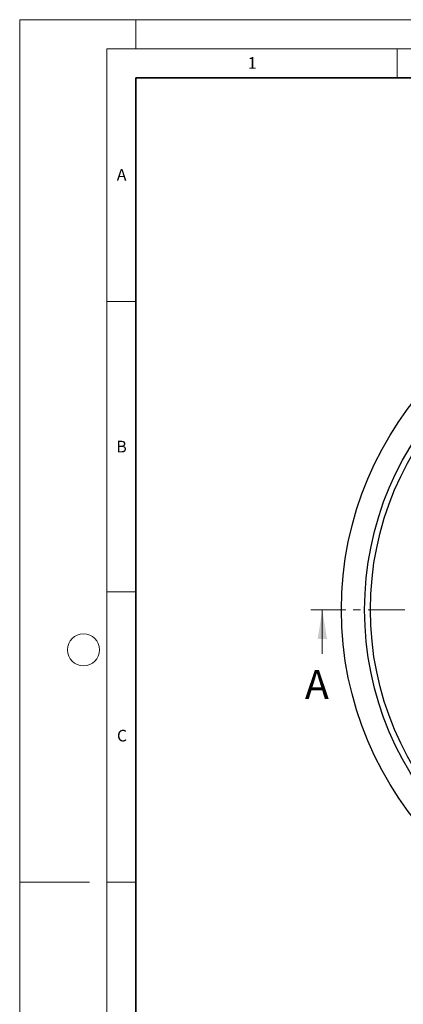
# Model space of a CAD drawing. Units: millimetres. Extents: x 0 to 420, y 0 to 297.
# Drawn here: x 0 to 66, y 127 to 297 of the extents above; entities that cross this region are included whole.
import ezdxf

# ---------------------------------------------------------------- set-up
doc = ezdxf.new("R2010")
doc.units = ezdxf.units.MM
doc.linetypes.add('CENTER', pattern=[10.16, 6.35, -1.27, 1.27, -1.27])
doc.styles.add('SLDTEXTSTYLE0', font='TXT', dxfattribs={"width": 0.605})

msp = doc.modelspace()

# ---------------------------------------------------------------- linework, layer by layer
at = {"color": 7, "linetype": 'Continuous', "lineweight": 18}
for p, q in [((0, 0), (0, 297)), ((0, 297), (420, 297)), ((20, 292), (20, 297)), ((15, 292), (415, 292)), ((15, 292), (15, 5)), ((65, 292), (65, 287)), ((15, 248.5), (20, 248.5)), ((15, 198.5), (20, 198.5)), ((52.1339, 187.7903), (52.1339, 195.3903)), ((12, 148.5), (0, 148.5)), ((15, 148.5), (20, 148.5))]:
    msp.add_line(p, q, dxfattribs=at)
at = {"color": 7, "linetype": 'Continuous', "lineweight": 35}
for p, q in [((20, 287), (20, 10)), ((410, 287), (20, 287))]:
    msp.add_line(p, q, dxfattribs=at)
at = {"color": 7, "linetype": 'CENTER', "lineweight": 18}
msp.add_line((178.1176, 195.3903), (50.1339, 195.3903), dxfattribs=at)
at = {"color": 7, "linetype": 'Continuous', "lineweight": 25}
for radius in [58, 54, 53]:
    msp.add_circle((113.4236, 195.3903), radius, dxfattribs=at)
at = {"color": 7, "linetype": 'Continuous', "lineweight": 18}
msp.add_circle((11, 188.5), 2.75, dxfattribs=at)
msp.add_solid([(52.1339, 195.3903), (51.3339, 190.3903), (52.9339, 190.3903)], dxfattribs=at)

# ---------------------------------------------------------------- texts
at = {"color": 7, "linetype": 'Continuous', "lineweight": 18, "char_height": 2, "attachment_point": 2, "style": 'SLDTEXTSTYLE0'}
for s, insert in [('1', (40.051, 290.553)), ('A', (17.561, 271.2966)), ('B', (17.5517, 224.4926)), ('C', (17.6275, 174.7262))]:
    msp.add_mtext(s, dxfattribs=dict(at, insert=insert))
at = {"color": 7, "linetype": 'Continuous', "insert": (49.126, 185.0239), "char_height": 5, "attachment_point": 1, "style": 'SLDTEXTSTYLE0'}
msp.add_mtext('A', dxfattribs=at)

doc.saveas('drawing.dxf')
